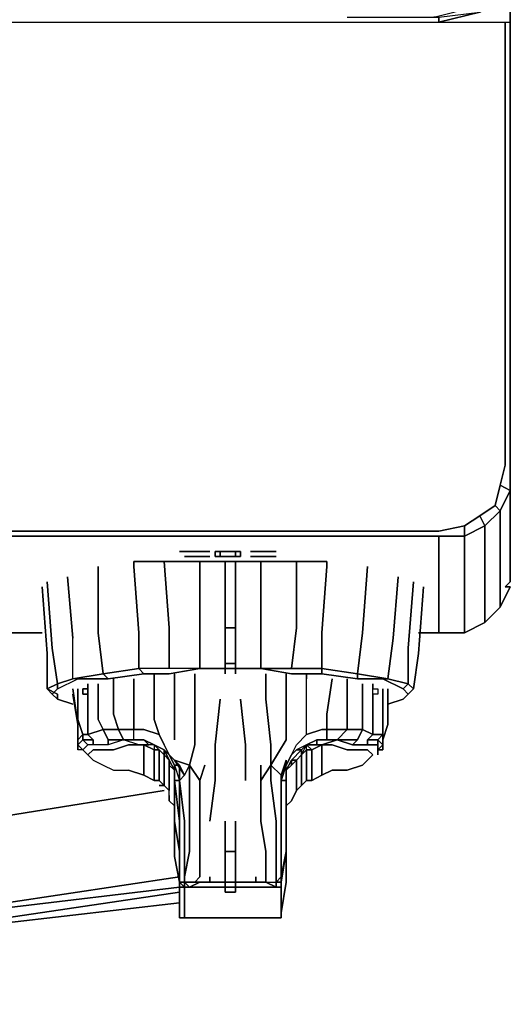
# Model space of a CAD drawing. Units: millimetres. Extents: x 0 to 761, y -751 to 0.
# Drawn here: x 676 to 761, y -748 to -576 of the extents above; entities that cross this region are included whole.
import ezdxf

# ---------------------------------------------------------------- set-up
doc = ezdxf.new("R2010")
doc.units = ezdxf.units.MM
doc.layers.get('0').update_dxf_attribs({"true_color": 0x5890e1})

msp = doc.modelspace()

# ---------------------------------------------------------------- linework, layer by layer
at = {"color": 98, "elevation": 0}
for points in [[(748.74, -576.78), (755.89, -575), (758.56, -573.23), (760.33, -570.56), (761.22, -563.46), (761.22, -562.57), (761.22, -559.02), (761.22, -550.15), (761.22, -413.27), (761.22, -268.41), (761.22, -131.54), (761.22, -122.67), (761.22, -117.34), (761.22, -111.96), (761.22, -71.12)], [(755.89, -575), (748.74, -576.78), (748.74, -575.89), (747.85, -575.89), (755.01, -574.11), (754.12, -573.23), (756.78, -571.45), (758.56, -568.79), (760.33, -561.69), (760.33, -558.13)], [(732.76, -575.89), (748.74, -575.89), (748.74, -576.78)]]:
    msp.add_lwpolyline(points, dxfattribs=at)
at = {"color": 156, "elevation": 0}
for points in [[(761.22, -628.32), (761.22, -563.46)], [(761.22, -563.46), (761.22, -628.32)], [(761.22, -636.36), (761.22, -628.32)], [(761.22, -628.32), (761.22, -636.36)]]:
    msp.add_lwpolyline(points, close=True, dxfattribs=at)
at = {"color": 98, "elevation": 0}
msp.add_lwpolyline([(755.89, -575), (748.74, -576.78), (748.74, -575.89)], close=True, dxfattribs=at)
at = {"color": 61, "elevation": 0}
for points in [[(0.89, -576.78), (0.89, -636.36), (0.89, -654.12), (1.78, -657.67), (0, -658.56), (0, -654.12), (0, -636.36), (0, -576.78), (0, -636.36), (0, -654.12), (0, -658.56), (1.78, -662.11), (4.44, -664.77), (7.99, -666.55), (12.48, -666.55), (234.52, -666.55), (527.59, -666.55), (748.74, -666.55), (753.23, -666.55), (756.78, -664.77), (759.45, -662.11), (761.22, -658.56), (761.22, -654.12)], [(0, -654.12), (0, -636.36), (0, -576.78), (0.89, -576.78), (231.86, -576.78), (532.91, -576.78), (760.33, -576.78), (761.22, -576.78), (761.22, -636.36), (761.22, -654.12), (761.22, -656.78)], [(0.89, -576.78), (231.86, -576.78), (532.91, -576.78), (760.33, -576.78), (761.22, -576.78), (761.22, -636.36), (761.22, -654.12), (761.22, -658.56), (759.45, -657.67), (760.33, -654.12), (760.33, -636.36), (760.33, -576.78), (761.22, -576.78), (761.22, -636.36), (761.22, -654.12), (761.22, -656.78), (761.22, -659.44), (761.22, -665.66)], [(1.78, -657.67), (0.89, -654.12), (0.89, -636.36), (0.89, -576.78), (231.86, -576.78), (532.91, -576.78), (760.33, -576.78), (760.33, -636.36), (760.33, -654.12), (759.45, -657.67), (760.33, -654.12), (760.33, -636.36), (760.33, -576.78), (761.22, -576.78), (761.22, -636.36), (761.22, -654.12), (761.22, -658.56), (761.22, -661.22), (761.22, -663.88), (761.22, -670.98), (761.22, -674.53), (760.33, -675.42), (761.22, -675.42)], [(761.22, -658.56), (761.22, -654.12), (761.22, -656.78), (761.22, -659.44), (761.22, -665.66), (761.22, -670.1), (761.22, -670.98), (761.22, -670.1), (761.22, -665.66), (761.22, -659.44)], [(759.45, -657.67), (758.56, -661.22), (759.45, -657.67), (761.22, -658.56), (759.45, -662.11)], [(761.22, -665.66), (761.22, -659.44)], [(756.78, -681.64), (759.45, -678.97), (759.45, -678.09), (759.45, -674.53), (759.45, -667.43), (759.45, -664.77), (759.45, -662.11), (758.56, -661.22), (755.89, -662.99), (758.56, -661.22)], [(753.23, -683.46), (756.78, -681.64), (756.78, -680.75), (756.78, -676.31), (756.78, -670.1), (756.78, -667.43), (756.78, -664.77), (755.89, -662.99), (753.23, -664.77), (755.89, -662.99)], [(753.23, -664.77), (748.74, -665.66), (530.25, -665.66), (234.52, -665.66), (12.48, -665.66), (7.99, -664.77), (12.48, -665.66), (234.52, -665.66), (530.25, -665.66), (748.74, -665.66), (753.23, -664.77), (753.23, -666.55), (748.74, -666.55)], [(748.74, -683.46), (748.74, -682.58), (748.74, -678.97), (748.74, -671.87), (748.74, -669.21), (748.74, -666.55), (527.59, -666.55), (234.52, -666.55), (12.48, -666.55)], [(748.74, -683.46), (753.23, -683.46), (753.23, -682.58), (753.23, -678.09), (753.23, -670.98), (753.23, -668.32), (753.23, -666.55)], [(761.22, -670.98), (761.22, -670.1)], [(745.19, -683.46), (748.74, -683.46), (753.23, -683.46), (756.78, -681.64), (759.45, -678.97)], [(759.45, -678.97), (756.78, -681.64), (753.23, -683.46), (748.74, -683.46)], [(673.28, -683.46), (679.5, -683.46)]]:
    msp.add_lwpolyline(points, dxfattribs=at)
at = {"color": 231, "elevation": 0}
for points in [[(761.22, -657.67), (761.22, -655.89), (761.22, -641.69), (761.22, -636.36), (761.22, -641.69), (761.22, -655.89)], [(761.22, -636.36), (761.22, -641.69), (761.22, -655.89), (761.22, -641.69)], [(700.8, -710.99), (673.28, -715.42)], [(673.28, -715.42), (700.8, -710.99)], [(703.47, -726.08), (673.28, -730.57)], [(673.28, -731.46), (703.47, -727.85)], [(673.28, -733.23), (703.47, -728.74)], [(703.47, -730.57), (673.28, -734.12)]]:
    msp.add_lwpolyline(points, close=True, dxfattribs=at)
for points in [[(761.22, -657.67), (761.22, -655.89)], [(703.47, -726.08), (673.28, -730.57), (649.31, -733.23)], [(673.28, -731.46), (619.96, -737.67), (567.59, -742.11), (515.16, -744.77), (462.78, -747.44), (410.35, -748.32), (355.31, -748.32), (410.35, -748.32), (462.78, -747.44), (515.16, -744.77), (567.59, -742.11), (619.96, -737.67), (673.28, -731.46), (703.47, -727.85)], [(462.78, -748.32), (515.16, -746.55), (567.59, -743.88), (619.96, -738.56), (673.28, -733.23), (703.47, -728.74)], [(703.47, -730.57), (673.28, -734.12)]]:
    msp.add_lwpolyline(points, dxfattribs=at)
at = {"color": 61, "elevation": 0}
for points in [[(761.22, -656.78), (761.22, -659.44)], [(759.45, -657.67), (761.22, -658.56), (759.45, -662.11), (758.56, -661.22)], [(761.22, -661.22), (761.22, -658.56)], [(755.89, -662.99), (758.56, -661.22), (759.45, -662.11), (756.78, -664.77)], [(759.45, -662.11), (756.78, -664.77)], [(759.45, -664.77), (759.45, -662.11)], [(761.22, -661.22), (761.22, -663.88)], [(753.23, -664.77), (755.89, -662.99), (756.78, -664.77), (753.23, -666.55)], [(7.99, -664.77), (12.48, -665.66), (234.52, -665.66), (530.25, -665.66), (748.74, -665.66), (753.23, -664.77), (753.23, -666.55), (748.74, -666.55), (527.59, -666.55), (234.52, -666.55), (12.48, -666.55), (7.99, -666.55)], [(756.78, -664.77), (753.23, -666.55)], [(756.78, -667.43), (756.78, -664.77)], [(759.45, -664.77), (759.45, -667.43)], [(761.22, -663.88), (761.22, -670.98)], [(748.74, -669.21), (748.74, -666.55)], [(753.23, -668.32), (753.23, -666.55)], [(761.22, -665.66), (761.22, -670.1)], [(753.23, -668.32), (753.23, -670.98)], [(756.78, -667.43), (756.78, -670.1)], [(759.45, -667.43), (759.45, -674.53)], [(748.74, -669.21), (748.74, -671.87)], [(756.78, -670.1), (756.78, -676.31)], [(748.74, -671.87), (748.74, -678.97)], [(753.23, -670.98), (753.23, -678.09)], [(761.22, -670.98), (761.22, -674.53)], [(759.45, -674.53), (759.45, -678.09)], [(761.22, -675.42), (759.45, -678.97)], [(761.22, -675.42), (759.45, -678.97)], [(761.22, -674.53), (760.33, -675.42)], [(760.33, -675.42), (761.22, -675.42)], [(756.78, -676.31), (756.78, -680.75)], [(748.74, -682.58), (748.74, -678.97)], [(753.23, -678.09), (753.23, -682.58)], [(759.45, -678.97), (759.45, -678.09)], [(756.78, -681.64), (756.78, -680.75)], [(748.74, -683.46), (748.74, -682.58)], [(753.23, -683.46), (753.23, -682.58)], [(679.5, -683.46), (673.28, -683.46)], [(745.19, -683.46), (748.74, -683.46)]]:
    msp.add_lwpolyline(points, close=True, dxfattribs=at)
at = {"color": 215, "elevation": 0}
for points in [[(703.47, -669.21), (704.35, -669.21)], [(705.24, -669.21), (704.35, -669.21)], [(704.35, -669.21), (705.24, -669.21)], [(705.24, -670.1), (704.35, -670.1)], [(704.35, -670.1), (705.24, -670.1)], [(705.24, -670.1), (704.35, -670.1)], [(705.24, -669.21), (706.13, -669.21), (707.02, -669.21)], [(705.24, -669.21), (706.13, -669.21), (707.02, -669.21)], [(706.13, -670.1), (705.24, -670.1)], [(705.24, -670.1), (706.13, -670.1)], [(707.02, -669.21), (706.13, -669.21)], [(707.9, -669.21), (707.02, -669.21)], [(707.02, -669.21), (707.9, -669.21)], [(707.9, -670.1), (707.02, -670.1)], [(711.46, -669.21), (710.57, -669.21), (710.57, -670.1), (709.68, -670.1), (709.68, -669.21), (710.57, -669.21)], [(710.57, -670.1), (711.46, -670.1)], [(716.78, -670.1), (715.89, -670.1)], [(719.44, -669.21), (717.67, -669.21), (716.78, -669.21)], [(716.78, -669.21), (717.67, -669.21), (719.44, -669.21)], [(720.33, -670.1), (719.44, -670.1), (720.33, -670.1), (719.44, -670.1), (718.56, -670.1), (717.67, -670.1), (716.78, -670.1)], [(713.23, -721.64), (713.23, -726.08), (713.23, -726.96), (711.46, -726.96), (711.46, -726.08)], [(711.46, -721.64), (713.23, -721.64), (713.23, -726.08), (713.23, -726.96), (711.46, -726.96), (711.46, -727.85)], [(711.46, -726.08), (711.46, -726.96), (711.46, -727.85)]]:
    msp.add_lwpolyline(points, dxfattribs=at)
for points in [[(704.35, -669.21), (703.47, -669.21)], [(705.24, -669.21), (704.35, -669.21)], [(704.35, -669.21), (705.24, -669.21)], [(704.35, -670.1), (705.24, -670.1)], [(705.24, -670.1), (704.35, -670.1)], [(706.13, -669.21), (705.24, -669.21)], [(705.24, -669.21), (706.13, -669.21)], [(706.13, -670.1), (705.24, -670.1)], [(705.24, -670.1), (706.13, -670.1)], [(707.02, -669.21), (706.13, -669.21)], [(707.02, -670.1), (707.9, -670.1), (706.13, -670.1)], [(706.13, -670.1), (707.9, -670.1), (708.79, -670.1), (707.9, -670.1), (707.02, -670.1)], [(706.13, -670.1), (707.9, -670.1), (706.13, -670.1), (707.02, -670.1)], [(707.9, -669.21), (707.02, -669.21)], [(707.02, -669.21), (707.9, -669.21)], [(707.9, -669.21), (708.79, -669.21)], [(707.9, -669.21), (708.79, -669.21)], [(707.9, -670.1), (708.79, -670.1)], [(709.68, -670.1), (710.57, -670.1), (710.57, -669.21), (709.68, -669.21)], [(711.46, -669.21), (710.57, -669.21)], [(711.46, -670.1), (710.57, -670.1)], [(712.34, -669.21), (711.46, -669.21), (713.23, -669.21)], [(713.23, -670.1), (714.12, -670.1), (714.12, -669.21), (713.23, -669.21), (712.34, -669.21), (711.46, -669.21), (713.23, -669.21)], [(712.34, -670.1), (713.23, -670.1), (711.46, -670.1)], [(711.46, -670.1), (713.23, -670.1), (712.34, -670.1)], [(713.23, -670.1), (713.23, -669.21), (714.12, -669.21), (714.12, -670.1)], [(715.89, -669.21), (716.78, -669.21)], [(719.44, -669.21), (717.67, -669.21), (716.78, -669.21), (715.89, -669.21), (716.78, -669.21), (717.67, -669.21), (719.44, -669.21), (720.33, -669.21)], [(716.78, -670.1), (715.89, -670.1), (716.78, -670.1), (717.67, -670.1), (718.56, -670.1)], [(717.67, -670.1), (718.56, -670.1), (716.78, -670.1)], [(716.78, -670.1), (718.56, -670.1), (717.67, -670.1)], [(719.44, -670.1), (718.56, -670.1)], [(719.44, -670.1), (718.56, -670.1)], [(719.44, -669.21), (720.33, -669.21)], [(719.44, -670.1), (720.33, -670.1)], [(687.49, -694.12), (687.49, -693.23), (686.6, -693.23), (686.6, -694.12)], [(686.6, -694.12), (686.6, -693.23), (687.49, -693.23), (687.49, -694.12)], [(737.2, -694.12), (737.2, -693.23), (738.09, -693.23), (738.09, -694.12)], [(737.2, -694.12), (737.2, -693.23), (738.09, -693.23), (738.09, -694.12)], [(711.46, -726.08), (711.46, -721.64)], [(713.23, -726.96), (711.46, -726.96)], [(711.46, -726.96), (713.23, -726.96)], [(713.23, -726.96), (711.46, -726.96)], [(713.23, -727.85), (711.46, -727.85)]]:
    msp.add_lwpolyline(points, close=True, dxfattribs=at)
at = {"color": 31, "elevation": 0}
for points in [[(685.71, -691.45), (691.04, -691.45), (690.15, -690.57), (689.26, -683.46), (689.26, -671.87)], [(700.8, -670.98), (707.02, -670.98), (707.02, -682.58), (707.02, -689.68), (701.69, -689.68), (701.69, -682.58), (700.8, -670.98), (695.48, -670.98), (695.48, -671.87), (696.36, -683.46), (696.36, -689.68), (697.25, -690.57), (691.04, -691.45)], [(729.21, -670.98), (723.88, -670.98), (717.67, -670.98), (713.23, -670.98), (711.46, -670.98), (707.02, -670.98), (700.8, -670.98), (695.48, -670.98)], [(695.48, -670.98), (700.8, -670.98), (707.02, -670.98), (711.46, -670.98), (713.23, -670.98), (717.67, -670.98), (723.88, -670.98), (729.21, -670.98)], [(717.67, -689.68), (713.23, -689.68), (713.23, -682.58), (713.23, -670.98), (713.23, -682.58), (711.46, -682.58), (711.46, -670.98), (711.46, -682.58), (711.46, -689.68), (707.02, -689.68)], [(711.46, -690.57), (711.46, -689.68), (707.02, -689.68), (711.46, -689.68), (711.46, -682.58), (711.46, -670.98)], [(711.46, -688.79), (711.46, -689.68), (711.46, -688.79), (711.46, -682.58), (713.23, -682.58), (713.23, -689.68), (717.67, -689.68), (717.67, -682.58), (717.67, -670.98), (713.23, -670.98), (711.46, -670.98), (707.02, -670.98)], [(711.46, -682.58), (713.23, -682.58), (713.23, -670.98)], [(738.98, -691.45), (739.86, -691.45), (734.54, -690.57), (734.54, -691.45), (738.98, -691.45), (734.54, -691.45), (734.54, -690.57), (728.32, -689.68), (728.32, -683.46), (729.21, -671.87), (729.21, -670.98), (723.88, -670.98), (723.88, -682.58), (723, -689.68), (717.67, -689.68), (723, -690.57), (728.32, -690.57), (723, -690.57), (717.67, -689.68), (723, -689.68), (728.32, -689.68), (728.32, -690.57)], [(723.88, -670.98), (717.67, -670.98)], [(736.31, -671.87), (735.42, -683.46), (734.54, -690.57), (739.86, -691.45), (738.98, -691.45), (742.53, -693.23), (738.98, -691.45), (739.86, -691.45), (743.41, -692.34), (742.53, -693.23)], [(682.16, -694.12), (682.16, -695.01), (681.27, -694.12), (682.16, -693.23), (685.71, -691.45), (684.82, -691.45), (684.82, -684.35), (683.93, -673.65)], [(743.41, -694.12), (742.53, -693.23), (743.41, -692.34), (739.86, -691.45), (740.75, -684.35), (741.64, -673.65)], [(679.5, -675.42), (680.38, -687.02), (680.38, -693.23), (682.16, -692.34), (681.27, -686.13), (680.38, -674.53)], [(743.41, -694.12), (744.3, -693.23), (743.41, -692.34), (743.41, -686.13), (744.3, -674.53)], [(744.3, -693.23), (745.19, -687.02), (746.08, -675.42)], [(713.23, -689.68), (711.46, -689.68), (711.46, -688.79), (713.23, -688.79), (713.23, -682.58)], [(711.46, -689.68), (707.02, -689.68), (701.69, -689.68), (696.36, -689.68), (690.15, -690.57), (684.82, -691.45), (682.16, -692.34), (682.16, -693.23), (685.71, -691.45), (684.82, -691.45), (684.82, -684.35)], [(690.15, -690.57), (684.82, -691.45), (684.82, -684.35)], [(711.46, -688.79), (713.23, -688.79)], [(713.23, -690.57), (713.23, -689.68), (713.23, -688.79)], [(682.16, -695.01), (681.27, -694.12), (682.16, -693.23), (685.71, -691.45), (691.04, -691.45), (697.25, -690.57), (701.69, -690.57), (707.02, -689.68), (711.46, -689.68)], [(696.36, -689.68), (690.15, -690.57)], [(701.69, -689.68), (696.36, -689.68)], [(707.02, -689.68), (701.69, -689.68), (696.36, -689.68), (697.25, -690.57), (701.69, -690.57), (707.02, -689.68), (701.69, -690.57), (697.25, -690.57)], [(702.58, -713.65), (701.69, -712.76), (701.69, -710.99), (701.69, -710.1), (701.69, -708.32), (701.69, -706.55), (701.69, -705.66), (700.8, -703.88), (701.69, -704.77), (700.8, -703), (699.91, -701.22), (699.03, -698.56), (699.03, -691.45), (699.03, -690.57)], [(702.58, -707.43), (702.58, -706.55), (701.69, -704.77), (703.47, -706.55), (702.58, -706.55), (703.47, -709.21), (703.47, -706.55), (704.35, -708.32), (702.58, -705.66), (705.24, -706.55), (706.13, -703), (706.13, -695.01), (706.13, -690.57)], [(702.58, -702.11), (702.58, -694.12), (702.58, -690.57)], [(707.02, -689.68), (711.46, -689.68)], [(713.23, -689.68), (717.67, -689.68), (723, -690.57), (728.32, -690.57), (734.54, -691.45), (738.98, -691.45), (742.53, -693.23), (743.41, -694.12), (744.3, -693.23)], [(723, -689.68), (717.67, -689.68)], [(717.67, -706.55), (717.67, -709.21), (719.44, -706.55), (719.44, -703), (718.56, -695.01), (718.56, -690.57)], [(722.11, -707.43), (722.11, -709.21), (721.22, -709.21), (721.22, -716.31), (721.22, -708.32), (721.22, -709.21), (722.11, -706.55), (722.11, -705.66), (721.22, -708.32), (719.44, -706.55), (722.11, -702.11), (722.11, -694.12), (722.11, -690.57)], [(728.32, -689.68), (723, -689.68)], [(723, -689.68), (728.32, -689.68), (728.32, -690.57), (734.54, -691.45), (728.32, -690.57), (728.32, -689.68), (734.54, -690.57), (734.54, -691.45)], [(735.42, -700.33), (734.54, -702.11), (733.65, -703), (730.99, -702.11), (729.21, -702.11), (727.43, -702.11), (727.43, -703), (725.66, -703), (726.55, -703.88), (728.32, -703), (728.32, -703.88), (728.32, -705.66), (728.32, -706.55), (728.32, -708.32), (730.1, -707.43), (732.76, -707.43), (735.42, -706.55), (736.31, -705.66), (737.2, -704.77), (736.31, -703.88), (735.42, -703.88), (732.76, -703.88), (730.1, -703), (728.32, -703), (730.99, -702.11), (729.21, -702.11), (729.21, -700.33), (728.32, -700.33), (725.66, -701.22), (725.66, -698.56), (725.66, -691.45), (725.66, -690.57)], [(734.54, -690.57), (728.32, -689.68)], [(739.86, -691.45), (734.54, -690.57)], [(681.27, -694.12), (680.38, -693.23), (682.16, -692.34), (684.82, -691.45)], [(684.82, -691.45), (682.16, -692.34)], [(682.16, -693.23), (682.16, -692.34)], [(689.26, -692.34), (689.26, -698.56), (690.15, -700.33), (691.04, -702.11), (691.04, -703), (688.37, -703), (688.37, -702.11), (687.49, -701.22), (690.15, -700.33), (692.81, -700.33), (691.92, -697.67), (691.92, -691.45)], [(687.49, -693.23), (687.49, -692.34)], [(693.7, -702.11), (692.81, -700.33), (695.48, -700.33), (695.48, -697.67), (695.48, -691.45)], [(699.91, -703.88), (700.8, -704.77), (700.8, -703.88), (699.03, -703), (700.8, -704.77), (699.91, -703.88), (699.91, -704.77), (699.91, -706.55), (699.91, -708.32), (699.91, -709.21), (699.03, -709.21), (699.03, -707.43), (699.03, -705.66), (699.03, -704.77), (699.03, -703.88), (697.25, -703), (698.14, -703), (697.25, -702.11), (699.03, -703), (698.14, -703), (696.36, -703), (693.7, -702.11), (695.48, -702.11), (695.48, -700.33), (697.25, -700.33), (699.91, -701.22), (699.03, -698.56), (699.03, -691.45)], [(699.03, -691.45), (699.03, -698.56), (699.91, -701.22)], [(722.11, -711.87), (722.11, -710.1), (722.11, -709.21), (722.11, -707.43), (722.11, -706.55), (723, -704.77), (722.11, -706.55), (721.22, -709.21), (721.22, -708.32), (722.11, -705.66), (722.11, -706.55), (723, -704.77), (723.88, -703), (725.66, -701.22), (725.66, -698.56), (725.66, -691.45)], [(727.43, -702.11), (727.43, -703), (725.66, -703), (723.88, -703.88), (723, -704.77), (723.88, -703.88), (723, -704.77), (723.88, -703), (725.66, -701.22), (725.66, -698.56), (725.66, -691.45)], [(735.42, -700.33), (737.2, -701.22), (736.31, -702.11), (736.31, -703), (733.65, -703), (734.54, -702.11), (730.99, -702.11), (732.76, -700.33), (729.21, -700.33), (729.21, -697.67), (730.1, -691.45)], [(734.54, -702.11), (735.42, -700.33), (732.76, -700.33), (732.76, -697.67), (732.76, -691.45)], [(738.09, -704.77), (738.09, -703.88), (738.09, -703), (738.09, -702.11), (736.31, -702.11), (737.2, -701.22), (735.42, -700.33), (735.42, -698.56), (735.42, -692.34)], [(737.2, -693.23), (737.2, -692.34)], [(743.41, -692.34), (739.86, -691.45)], [(744.3, -693.23), (743.41, -692.34)], [(682.16, -694.12), (680.38, -693.23), (681.27, -694.12), (682.16, -695.01)], [(684.82, -693.23), (685.71, -699.44), (684.82, -694.12)], [(687.49, -694.12), (687.49, -698.56), (687.49, -701.22), (686.6, -701.22), (686.6, -702.11), (685.71, -703), (686.6, -703.88), (685.71, -703.88), (685.71, -703), (685.71, -702.11), (686.6, -701.22), (685.71, -698.56), (685.71, -693.23)], [(738.98, -703.88), (738.09, -703.88), (738.98, -703), (738.98, -703.88), (738.98, -702.11), (738.98, -703), (738.09, -702.11), (738.98, -701.22), (737.2, -701.22), (737.2, -698.56), (737.2, -694.12)], [(738.98, -693.23), (738.98, -698.56), (738.98, -701.22), (738.98, -702.11), (739.86, -699.44)], [(738.98, -702.11), (739.86, -699.44), (739.86, -693.23)], [(742.53, -695.01), (743.41, -694.12)], [(742.53, -695.01), (743.41, -694.12)], [(682.16, -695.01), (684.82, -695.89)], [(708.79, -716.31), (709.68, -709.21), (709.68, -706.55), (709.68, -703), (710.57, -695.01)], [(715.01, -709.21), (715.01, -706.55), (715.01, -703), (714.12, -695.01)], [(739.86, -695.89), (742.53, -695.01)], [(687.49, -698.56), (687.49, -701.22), (686.6, -701.22), (685.71, -698.56)], [(685.71, -698.56), (686.6, -701.22), (685.71, -702.11)], [(690.15, -700.33), (687.49, -701.22), (687.49, -698.56)], [(739.86, -699.44), (738.98, -702.11), (738.98, -701.22)], [(691.04, -703), (688.37, -703), (688.37, -702.11), (687.49, -701.22), (690.15, -700.33)], [(690.15, -700.33), (692.81, -700.33), (693.7, -702.11), (691.04, -702.11), (693.7, -702.11)], [(692.81, -700.33), (690.15, -700.33)], [(693.7, -702.11), (695.48, -702.11), (695.48, -700.33), (692.81, -700.33), (693.7, -702.11), (695.48, -702.11), (697.25, -702.11), (698.14, -703)], [(695.48, -700.33), (692.81, -700.33)], [(700.8, -703.88), (701.69, -704.77), (700.8, -703), (699.91, -701.22), (697.25, -700.33), (695.48, -700.33)], [(699.03, -703), (697.25, -702.11), (695.48, -702.11), (695.48, -700.33), (697.25, -700.33), (699.91, -701.22), (700.8, -703), (701.69, -704.77), (703.47, -706.55), (702.58, -706.55), (703.47, -709.21), (704.35, -708.32), (702.58, -705.66), (705.24, -706.55), (705.24, -709.21), (705.24, -716.31), (705.24, -721.64), (704.35, -726.08)], [(729.21, -700.33), (728.32, -700.33), (725.66, -701.22)], [(732.76, -700.33), (729.21, -700.33)], [(735.42, -700.33), (732.76, -700.33)], [(737.2, -701.22), (735.42, -700.33)], [(738.98, -701.22), (737.2, -701.22)], [(738.09, -703), (738.09, -702.11), (738.98, -703), (738.98, -703.88), (738.09, -703.88), (738.98, -703), (738.98, -702.11), (738.98, -701.22)], [(685.71, -703.88), (685.71, -703), (685.71, -702.11)], [(687.49, -703), (686.6, -703.88), (685.71, -703), (686.6, -702.11), (687.49, -703), (686.6, -703.88), (687.49, -704.77), (688.37, -705.66), (690.15, -706.55), (691.92, -707.43), (694.59, -707.43)], [(699.03, -703), (698.14, -703), (697.25, -703), (694.59, -703), (696.36, -703), (693.7, -702.11), (691.04, -703), (688.37, -703), (687.49, -703), (686.6, -703.88), (685.71, -703.88), (685.71, -703), (686.6, -703.88), (685.71, -703.88), (685.71, -702.11)], [(688.37, -703), (687.49, -703), (686.6, -702.11), (688.37, -702.11)], [(696.36, -703), (694.59, -703), (691.92, -703.88), (690.15, -703.88), (688.37, -703.88), (687.49, -704.77), (688.37, -703.88), (690.15, -703.88), (691.92, -703.88), (694.59, -703), (691.92, -703.88), (690.15, -703.88), (688.37, -703.88), (687.49, -704.77), (688.37, -705.66), (690.15, -706.55), (691.92, -707.43), (694.59, -707.43), (697.25, -708.32)], [(693.7, -702.11), (691.04, -703), (691.04, -702.11)], [(699.03, -703), (698.14, -703), (697.25, -702.11), (695.48, -702.11), (693.7, -702.11)], [(699.03, -709.21), (697.25, -708.32), (697.25, -706.55), (697.25, -705.66), (697.25, -703.88), (697.25, -703), (694.59, -703), (696.36, -703), (693.7, -702.11)], [(694.59, -703), (697.25, -703)], [(697.25, -702.11), (699.03, -703)], [(699.03, -703), (699.03, -703.88), (697.25, -703), (698.14, -703)], [(697.25, -703), (699.03, -703.88)], [(699.03, -703), (699.91, -703.88), (699.03, -703.88)], [(699.03, -703), (700.8, -703.88)], [(702.58, -706.55), (701.69, -704.77), (702.58, -706.55), (702.58, -707.43), (701.69, -705.66), (700.8, -703.88), (699.03, -703)], [(703.47, -706.55), (701.69, -704.77), (700.8, -703.88), (699.03, -703)], [(715.01, -706.55), (715.01, -703)], [(715.01, -703), (715.01, -706.55)], [(725.66, -709.21), (725.66, -708.32), (725.66, -706.55), (725.66, -704.77), (725.66, -703.88), (724.77, -704.77), (725.66, -703), (723.88, -703.88), (724.77, -703.88), (723, -705.66), (723.88, -705.66), (723, -706.55), (723, -705.66), (722.11, -707.43), (723, -706.55), (723.88, -705.66)], [(724.77, -704.77), (725.66, -703.88), (725.66, -703), (724.77, -703.88), (723.88, -703.88)], [(728.32, -708.32), (726.55, -709.21), (726.55, -707.43), (726.55, -705.66), (726.55, -704.77), (726.55, -703.88), (725.66, -703.88), (725.66, -703), (724.77, -703.88), (724.77, -704.77), (724.77, -705.66), (724.77, -707.43), (724.77, -709.21), (724.77, -710.1), (723.88, -710.99), (723.88, -710.1), (723.88, -708.32), (723.88, -706.55), (723.88, -705.66), (724.77, -704.77)], [(724.77, -704.77), (724.77, -703.88), (725.66, -703), (726.55, -703.88)], [(726.55, -703.88), (725.66, -703.88), (725.66, -703), (727.43, -703), (728.32, -703)], [(728.32, -703), (726.55, -703.88)], [(726.55, -703.88), (728.32, -703)], [(726.55, -709.21), (728.32, -708.32), (730.1, -707.43), (732.76, -707.43), (735.42, -706.55), (736.31, -705.66), (737.2, -704.77), (736.31, -703.88), (735.42, -703.88), (732.76, -703.88), (730.1, -703), (732.76, -703.88), (735.42, -703.88), (736.31, -703.88), (737.2, -704.77), (736.31, -705.66), (735.42, -706.55), (732.76, -707.43), (730.1, -707.43), (728.32, -708.32)], [(728.32, -703), (727.43, -703), (727.43, -702.11), (729.21, -702.11)], [(728.32, -703), (730.99, -702.11), (733.65, -703), (736.31, -703), (738.09, -703), (738.09, -703.88), (738.09, -703), (736.31, -703), (736.31, -702.11), (738.09, -702.11), (738.09, -703), (736.31, -703), (736.31, -702.11)], [(730.99, -702.11), (728.32, -703)], [(736.31, -703), (733.65, -703)], [(687.49, -704.77), (688.37, -705.66), (690.15, -706.55), (691.92, -707.43), (694.59, -707.43)], [(699.03, -703.88), (699.91, -703.88)], [(700.8, -704.77), (701.69, -705.66), (701.69, -706.55)], [(701.69, -710.99), (700.8, -710.1), (700.8, -709.21), (700.8, -707.43), (700.8, -705.66), (700.8, -704.77), (701.69, -705.66)], [(722.11, -709.21), (722.11, -707.43), (723, -706.55), (723, -705.66), (723.88, -705.66), (724.77, -704.77)], [(724.77, -704.77), (725.66, -703.88)], [(725.66, -703.88), (726.55, -703.88)], [(701.69, -705.66), (702.58, -707.43), (701.69, -706.55), (702.58, -707.43)], [(707.02, -709.21), (705.24, -706.55), (702.58, -705.66), (703.47, -706.55), (702.58, -705.66)], [(704.35, -708.32), (705.24, -706.55), (704.35, -708.32), (703.47, -709.21), (704.35, -716.31), (704.35, -721.64), (704.35, -726.08), (704.35, -726.96), (703.47, -726.96), (704.35, -727.85), (703.47, -727.85), (703.47, -726.96)], [(704.35, -726.08), (705.24, -721.64), (705.24, -716.31), (705.24, -709.21), (705.24, -706.55), (707.02, -709.21)], [(720.33, -733.23), (721.22, -733.23), (720.33, -733.23), (718.56, -733.23), (715.89, -733.23), (713.23, -733.23), (711.46, -733.23), (708.79, -733.23), (707.02, -733.23), (705.24, -733.23), (704.35, -733.23), (704.35, -731.46), (704.35, -729.68), (704.35, -728.74), (704.35, -727.85), (704.35, -726.96), (704.35, -726.08), (705.24, -721.64), (705.24, -716.31), (705.24, -709.21), (705.24, -706.55), (707.02, -709.21), (707.9, -706.55)], [(717.67, -709.21), (719.44, -706.55)], [(719.44, -706.55), (719.44, -709.21), (720.33, -716.31), (720.33, -721.64), (720.33, -726.08), (720.33, -721.64), (720.33, -716.31), (719.44, -709.21), (719.44, -706.55), (717.67, -709.21)], [(722.11, -711.87), (722.11, -710.1), (722.11, -709.21), (722.11, -707.43), (722.11, -706.55), (722.11, -705.66), (721.22, -708.32), (719.44, -706.55)], [(719.44, -706.55), (721.22, -708.32)], [(721.22, -726.96), (721.22, -726.08), (722.11, -721.64), (722.11, -716.31), (722.11, -709.21), (721.22, -709.21), (722.11, -706.55), (721.22, -708.32), (721.22, -709.21), (721.22, -716.31), (721.22, -708.32), (721.22, -716.31), (721.22, -721.64), (721.22, -726.08), (720.33, -726.96), (721.22, -726.96), (721.22, -727.85), (720.33, -727.85), (720.33, -726.96), (720.33, -726.08), (720.33, -721.64), (720.33, -716.31), (719.44, -709.21), (719.44, -706.55)], [(697.25, -708.32), (699.03, -709.21), (699.91, -709.21), (700.8, -710.1)], [(699.03, -709.21), (697.25, -708.32)], [(702.58, -707.43), (702.58, -709.21)], [(702.58, -714.54), (702.58, -713.65), (702.58, -711.87), (702.58, -710.1), (702.58, -709.21), (702.58, -708.32), (702.58, -707.43)], [(723.88, -710.99), (723, -712.76), (722.11, -713.65), (722.11, -711.87), (722.11, -710.1), (722.11, -709.21), (722.11, -707.43), (722.11, -709.21), (722.11, -710.1), (722.11, -711.87)], [(728.32, -708.32), (726.55, -709.21)], [(699.91, -709.21), (699.03, -709.21)], [(700.8, -710.1), (699.91, -709.21)], [(703.47, -726.96), (703.47, -721.64), (703.47, -716.31), (702.58, -709.21), (702.58, -716.31), (703.47, -721.64), (703.47, -726.08), (703.47, -721.64), (703.47, -716.31), (703.47, -709.21)], [(702.58, -709.21), (702.58, -716.31), (703.47, -721.64)], [(702.58, -709.21), (702.58, -710.1), (702.58, -711.87), (702.58, -712.76), (702.58, -714.54), (702.58, -722.53), (703.47, -726.96), (703.47, -726.08)], [(703.47, -721.64), (702.58, -716.31), (702.58, -709.21), (703.47, -716.31), (703.47, -709.21), (702.58, -709.21)], [(707.02, -709.21), (707.02, -716.31), (707.02, -721.64), (707.02, -726.08), (706.13, -726.96), (704.35, -726.96)], [(707.02, -709.21), (707.02, -716.31), (707.02, -721.64), (707.02, -726.08), (706.13, -726.96), (708.79, -726.96), (707.02, -726.96), (705.24, -727.85), (707.02, -727.85), (708.79, -727.85), (711.46, -727.85), (711.46, -728.74), (711.46, -727.85), (711.46, -726.96)], [(708.79, -726.96), (706.13, -726.96), (707.02, -726.08), (707.02, -721.64), (707.02, -716.31), (707.02, -709.21)], [(717.67, -709.21), (717.67, -716.31), (718.56, -721.64), (718.56, -726.08), (718.56, -726.96), (716.78, -726.96)], [(717.67, -709.21), (717.67, -716.31), (718.56, -721.64), (718.56, -726.08), (718.56, -726.96), (720.33, -727.85)], [(718.56, -726.96), (718.56, -726.08), (718.56, -721.64), (717.67, -716.31), (717.67, -709.21)], [(721.22, -726.96), (721.22, -726.08), (721.22, -721.64), (721.22, -716.31), (721.22, -709.21), (722.11, -709.21)], [(721.22, -726.96), (722.11, -721.64), (722.11, -716.31), (722.11, -709.21), (722.11, -710.1), (722.11, -711.87)], [(721.22, -731.46), (721.22, -733.23), (721.22, -732.34), (722.11, -726.96), (722.11, -722.53), (722.11, -714.54), (722.11, -713.65), (723, -712.76), (723.88, -710.99), (724.77, -710.1), (725.66, -709.21), (724.77, -710.1)], [(722.11, -711.87), (722.11, -710.1), (722.11, -709.21), (722.11, -716.31), (722.11, -721.64), (721.22, -726.96), (721.22, -728.74), (721.22, -730.57), (721.22, -732.34), (722.11, -726.96), (722.11, -722.53), (722.11, -714.54)], [(722.11, -709.21), (722.11, -716.31)], [(724.77, -710.1), (723.88, -710.99)], [(726.55, -709.21), (725.66, -709.21)], [(701.69, -712.76), (701.69, -710.99)], [(701.69, -711.87), (701.69, -712.76), (702.58, -713.65), (702.58, -711.87)], [(702.58, -711.87), (702.58, -713.65)], [(723.88, -710.99), (723, -712.76), (722.11, -713.65)], [(722.11, -711.87), (722.11, -713.65), (722.11, -714.54)], [(701.69, -712.76), (702.58, -713.65)], [(702.58, -714.54), (702.58, -722.53)], [(702.58, -722.53), (702.58, -714.54)], [(722.11, -714.54), (722.11, -722.53), (722.11, -726.96), (721.22, -732.34)], [(711.46, -720.75), (711.46, -716.31)], [(713.23, -716.31), (713.23, -720.75)], [(722.11, -716.31), (722.11, -721.64), (721.22, -726.08)], [(703.47, -721.64), (703.47, -726.96)], [(703.47, -731.46), (703.47, -729.68), (703.47, -727.85), (703.47, -726.96), (703.47, -728.74), (703.47, -730.57), (703.47, -732.34), (703.47, -726.96), (703.47, -721.64)], [(713.23, -720.75), (713.23, -721.64), (711.46, -721.64), (711.46, -726.08)], [(713.23, -721.64), (711.46, -721.64)], [(711.46, -721.64), (713.23, -721.64)], [(711.46, -721.64), (711.46, -726.08)], [(711.46, -726.08), (711.46, -721.64)], [(713.23, -721.64), (712.34, -721.64), (711.46, -721.64)], [(711.46, -721.64), (711.46, -726.08)], [(713.23, -726.96), (713.23, -726.08), (713.23, -721.64), (713.23, -720.75)], [(713.23, -720.75), (713.23, -721.64)], [(713.23, -720.75), (713.23, -721.64)], [(713.23, -720.75), (713.23, -721.64)], [(713.23, -720.75), (713.23, -721.64)], [(713.23, -720.75), (713.23, -721.64)], [(713.23, -720.75), (713.23, -721.64)], [(713.23, -721.64), (713.23, -726.08), (713.23, -726.96), (716.78, -726.96), (716.78, -726.08)], [(703.47, -726.96), (704.35, -726.96)], [(704.35, -727.85), (703.47, -726.96)], [(704.35, -726.96), (703.47, -726.96)], [(703.47, -727.85), (703.47, -726.96)], [(704.35, -727.85), (703.47, -727.85), (703.47, -726.96)], [(703.47, -726.96), (704.35, -727.85)], [(703.47, -726.96), (703.47, -732.34), (703.47, -733.23), (704.35, -733.23)], [(703.47, -732.34), (703.47, -726.96)], [(704.35, -733.23), (703.47, -733.23), (703.47, -731.46), (703.47, -729.68), (703.47, -728.74), (703.47, -727.85), (703.47, -726.96)], [(704.35, -727.85), (704.35, -726.96)], [(704.35, -726.96), (705.24, -727.85)], [(704.35, -726.96), (704.35, -727.85)], [(705.24, -727.85), (704.35, -726.96), (706.13, -726.96), (707.02, -726.96), (708.79, -726.96)], [(705.24, -727.85), (707.02, -726.96), (708.79, -726.96)], [(707.02, -726.96), (706.13, -726.96), (708.79, -726.96)], [(711.46, -726.96), (711.46, -727.85), (708.79, -727.85), (707.02, -727.85), (708.79, -727.85), (711.46, -727.85), (711.46, -728.74), (713.23, -728.74), (713.23, -727.85), (715.89, -727.85), (718.56, -727.85), (715.89, -727.85), (713.23, -727.85), (713.23, -726.96)], [(708.79, -726.08), (708.79, -726.96), (711.46, -726.96), (711.46, -726.08)], [(711.46, -726.96), (708.79, -726.96)], [(711.46, -726.96), (708.79, -726.96)], [(711.46, -726.08), (711.46, -726.96)], [(711.46, -726.08), (711.46, -726.96)], [(711.46, -726.96), (711.46, -726.08)], [(711.46, -726.08), (711.46, -726.96)], [(711.46, -726.96), (711.46, -726.08)], [(711.46, -726.96), (711.46, -726.08)], [(711.46, -726.96), (711.46, -727.85)], [(711.46, -727.85), (711.46, -726.96)], [(711.46, -727.85), (711.46, -726.96)], [(713.23, -726.08), (713.23, -726.96), (713.23, -727.85)], [(713.23, -727.85), (713.23, -726.96)], [(713.23, -726.96), (713.23, -727.85)], [(716.78, -726.96), (718.56, -726.96), (720.33, -726.96)], [(721.22, -727.85), (721.22, -726.96), (721.22, -726.08), (720.33, -726.96)], [(720.33, -727.85), (720.33, -726.96)], [(720.33, -726.96), (720.33, -727.85)], [(720.33, -727.85), (720.33, -726.96), (721.22, -726.96)], [(721.22, -726.96), (721.22, -727.85)], [(721.22, -727.85), (721.22, -726.96)], [(721.22, -726.96), (721.22, -727.85)], [(704.35, -727.85), (703.47, -727.85)], [(705.24, -727.85), (704.35, -727.85)], [(705.24, -727.85), (704.35, -727.85)], [(711.46, -727.85), (712.34, -727.85), (713.23, -727.85)], [(713.23, -727.85), (711.46, -727.85)], [(712.34, -727.85), (711.46, -727.85)], [(713.23, -727.85), (715.89, -727.85), (718.56, -727.85), (720.33, -727.85)], [(720.33, -727.85), (721.22, -727.85)], [(721.22, -727.85), (720.33, -727.85)], [(720.33, -727.85), (721.22, -727.85)], [(720.33, -727.85), (721.22, -727.85)], [(721.22, -727.85), (720.33, -727.85)], [(721.22, -727.85), (720.33, -727.85)], [(721.22, -733.23), (721.22, -731.46), (721.22, -729.68), (721.22, -728.74), (721.22, -727.85), (720.33, -727.85)], [(721.22, -727.85), (721.22, -728.74)], [(721.22, -727.85), (721.22, -729.68), (721.22, -728.74)], [(703.47, -731.46), (703.47, -732.34)], [(721.22, -732.34), (721.22, -731.46), (721.22, -732.34), (721.22, -733.23), (721.22, -731.46)], [(703.47, -733.23), (704.35, -733.23)]]:
    msp.add_lwpolyline(points, dxfattribs=at)
for points in [[(689.26, -683.46), (689.26, -671.87)], [(695.48, -671.87), (695.48, -670.98)], [(696.36, -683.46), (695.48, -671.87)], [(700.8, -670.98), (701.69, -682.58)], [(707.02, -670.98), (707.02, -682.58)], [(717.67, -682.58), (717.67, -670.98)], [(723.88, -670.98), (723.88, -682.58)], [(729.21, -671.87), (728.32, -683.46)], [(729.21, -670.98), (729.21, -671.87)], [(736.31, -671.87), (735.42, -683.46)], [(684.82, -684.35), (683.93, -673.65)], [(741.64, -673.65), (740.75, -684.35)], [(679.5, -675.42), (680.38, -687.02)], [(681.27, -686.13), (680.38, -674.53)], [(744.3, -674.53), (743.41, -686.13)], [(745.19, -687.02), (746.08, -675.42)], [(701.69, -689.68), (701.69, -682.58)], [(707.02, -689.68), (707.02, -682.58)], [(711.46, -682.58), (711.46, -688.79), (711.46, -689.68)], [(711.46, -682.58), (713.23, -682.58)], [(711.46, -688.79), (711.46, -682.58), (713.23, -682.58), (713.23, -688.79)], [(713.23, -682.58), (713.23, -689.68), (713.23, -688.79)], [(717.67, -682.58), (717.67, -689.68)], [(723, -689.68), (723.88, -682.58)], [(690.15, -690.57), (689.26, -683.46)], [(696.36, -689.68), (696.36, -683.46)], [(728.32, -683.46), (728.32, -689.68)], [(735.42, -683.46), (734.54, -690.57)], [(740.75, -684.35), (739.86, -691.45)], [(680.38, -693.23), (681.27, -694.12), (682.16, -693.23), (682.16, -692.34), (681.27, -686.13), (682.16, -692.34), (680.38, -693.23), (680.38, -687.02), (680.38, -693.23), (682.16, -694.12)], [(743.41, -686.13), (743.41, -692.34)], [(744.3, -693.23), (745.19, -687.02)], [(711.46, -688.79), (711.46, -689.68)], [(713.23, -689.68), (713.23, -688.79)], [(713.23, -688.79), (713.23, -689.68)], [(691.04, -691.45), (685.71, -691.45), (684.82, -691.45), (690.15, -690.57)], [(697.25, -690.57), (691.04, -691.45), (690.15, -690.57), (696.36, -689.68)], [(699.03, -691.45), (699.03, -690.57)], [(702.58, -694.12), (702.58, -690.57)], [(706.13, -695.01), (706.13, -690.57)], [(711.46, -690.57), (711.46, -689.68)], [(711.46, -689.68), (713.23, -689.68)], [(713.23, -689.68), (717.67, -689.68)], [(713.23, -689.68), (713.23, -690.57)], [(718.56, -690.57), (718.56, -695.01)], [(722.11, -690.57), (722.11, -694.12)], [(725.66, -690.57), (725.66, -691.45)], [(687.49, -692.34), (687.49, -693.23)], [(689.26, -698.56), (689.26, -692.34)], [(691.92, -697.67), (691.92, -691.45)], [(695.48, -697.67), (695.48, -691.45)], [(730.1, -691.45), (729.21, -697.67)], [(732.76, -691.45), (732.76, -697.67)], [(735.42, -692.34), (735.42, -698.56)], [(737.2, -692.34), (737.2, -693.23)], [(742.53, -695.01), (743.41, -694.12), (744.3, -693.23), (743.41, -692.34), (742.53, -693.23), (743.41, -694.12)], [(682.16, -694.12), (682.16, -695.01)], [(685.71, -699.44), (684.82, -694.12), (685.71, -699.44), (684.82, -693.23)], [(685.71, -698.56), (685.71, -693.23)], [(687.49, -694.12), (687.49, -698.56)], [(702.58, -702.11), (702.58, -694.12)], [(722.11, -702.11), (722.11, -694.12)], [(737.2, -694.12), (737.2, -698.56)], [(738.98, -693.23), (738.98, -698.56)], [(739.86, -699.44), (739.86, -693.23)], [(743.41, -694.12), (742.53, -695.01)], [(744.3, -693.23), (743.41, -694.12)], [(682.16, -695.01), (684.82, -695.89)], [(706.13, -695.01), (706.13, -703)], [(709.68, -703), (710.57, -695.01)], [(715.01, -703), (714.12, -695.01)], [(718.56, -695.01), (719.44, -703)], [(739.86, -695.89), (742.53, -695.01)], [(691.92, -697.67), (692.81, -700.33)], [(695.48, -697.67), (695.48, -700.33)], [(729.21, -700.33), (729.21, -697.67)], [(732.76, -700.33), (732.76, -697.67)], [(685.71, -702.11), (685.71, -699.44)], [(685.71, -699.44), (685.71, -702.11)], [(685.71, -699.44), (685.71, -702.11)], [(689.26, -698.56), (690.15, -700.33)], [(735.42, -700.33), (735.42, -698.56)], [(737.2, -701.22), (737.2, -698.56)], [(738.98, -701.22), (738.98, -698.56)], [(685.71, -703), (686.6, -702.11), (686.6, -701.22), (685.71, -702.11)], [(686.6, -701.22), (687.49, -701.22), (688.37, -702.11), (686.6, -702.11)], [(691.04, -702.11), (690.15, -700.33)], [(722.11, -707.43), (722.11, -706.55), (723, -704.77), (723.88, -703), (725.66, -701.22), (728.32, -700.33), (729.21, -700.33), (729.21, -702.11), (727.43, -702.11), (725.66, -703), (723.88, -703.88), (724.77, -703.88), (723, -705.66)], [(729.21, -702.11), (729.21, -700.33), (732.76, -700.33), (730.99, -702.11)], [(735.42, -700.33), (734.54, -702.11), (730.99, -702.11), (732.76, -700.33)], [(738.98, -701.22), (738.09, -702.11), (736.31, -702.11), (737.2, -701.22)], [(738.09, -703.88), (738.98, -703.88), (738.98, -702.11), (738.98, -703), (738.09, -702.11), (738.98, -701.22), (738.98, -702.11), (738.98, -703.88), (738.98, -703)], [(738.98, -701.22), (738.98, -702.11)], [(685.71, -703.88), (685.71, -702.11)], [(688.37, -702.11), (688.37, -703), (687.49, -703), (686.6, -702.11)], [(691.04, -703), (691.04, -702.11), (693.7, -702.11)], [(695.48, -702.11), (693.7, -702.11)], [(696.36, -703), (698.14, -703)], [(697.25, -703), (697.25, -703.88)], [(699.03, -703), (700.8, -703.88), (700.8, -704.77), (699.91, -703.88)], [(699.03, -703), (699.03, -703.88), (699.91, -703.88)], [(705.24, -706.55), (706.13, -703)], [(709.68, -706.55), (709.68, -709.21), (709.68, -706.55), (709.68, -703)], [(722.11, -702.11), (719.44, -706.55)], [(719.44, -706.55), (719.44, -703)], [(727.43, -702.11), (725.66, -703)], [(728.32, -703), (727.43, -703)], [(728.32, -703), (727.43, -703)], [(730.1, -703), (728.32, -703)], [(730.1, -703), (728.32, -703)], [(728.32, -703), (728.32, -703.88)], [(730.99, -702.11), (729.21, -702.11)], [(730.99, -702.11), (734.54, -702.11), (733.65, -703)], [(686.6, -703.88), (687.49, -704.77)], [(697.25, -703.88), (697.25, -705.66)], [(699.03, -703.88), (699.03, -704.77)], [(699.03, -704.77), (699.03, -705.66)], [(699.91, -703.88), (699.91, -704.77)], [(699.91, -706.55), (699.91, -704.77)], [(700.8, -703.88), (701.69, -705.66), (700.8, -704.77)], [(700.8, -704.77), (700.8, -705.66)], [(723, -704.77), (722.11, -706.55)], [(724.77, -704.77), (723.88, -705.66), (723, -705.66), (724.77, -703.88)], [(724.77, -704.77), (724.77, -705.66)], [(725.66, -703.88), (725.66, -704.77)], [(725.66, -704.77), (725.66, -706.55)], [(726.55, -704.77), (726.55, -703.88)], [(726.55, -704.77), (726.55, -705.66)], [(728.32, -703.88), (728.32, -705.66)], [(738.09, -704.77), (738.09, -703.88)], [(697.25, -706.55), (697.25, -705.66)], [(697.25, -706.55), (697.25, -708.32)], [(699.03, -707.43), (699.03, -705.66)], [(699.91, -706.55), (699.91, -708.32)], [(700.8, -705.66), (700.8, -707.43)], [(701.69, -706.55), (701.69, -705.66)], [(701.69, -706.55), (701.69, -705.66)], [(701.69, -706.55), (702.58, -707.43), (701.69, -705.66)], [(701.69, -706.55), (701.69, -708.32)], [(704.35, -708.32), (703.47, -709.21), (703.47, -706.55), (702.58, -705.66)], [(702.58, -709.21), (702.58, -707.43), (702.58, -706.55), (703.47, -706.55), (703.47, -709.21)], [(707.02, -709.21), (707.9, -706.55)], [(715.01, -709.21), (715.01, -706.55)], [(717.67, -706.55), (717.67, -709.21)], [(721.22, -709.21), (722.11, -706.55)], [(723, -705.66), (723, -706.55), (722.11, -707.43)], [(723.88, -705.66), (723.88, -706.55)], [(723.88, -706.55), (723.88, -708.32)], [(724.77, -705.66), (724.77, -707.43)], [(725.66, -708.32), (725.66, -706.55)], [(726.55, -707.43), (726.55, -705.66)], [(728.32, -706.55), (728.32, -705.66)], [(728.32, -706.55), (728.32, -708.32)], [(697.25, -708.32), (694.59, -707.43)], [(699.03, -707.43), (699.03, -709.21)], [(699.91, -709.21), (699.91, -708.32)], [(700.8, -709.21), (700.8, -707.43)], [(701.69, -710.1), (701.69, -708.32)], [(702.58, -707.43), (702.58, -709.21)], [(702.58, -707.43), (702.58, -708.32)], [(702.58, -707.43), (702.58, -709.21)], [(702.58, -708.32), (702.58, -709.21)], [(721.22, -708.32), (721.22, -716.31)], [(722.11, -707.43), (722.11, -709.21)], [(723.88, -710.1), (723.88, -708.32)], [(724.77, -709.21), (724.77, -707.43)], [(725.66, -708.32), (725.66, -709.21)], [(726.55, -707.43), (726.55, -709.21)], [(699.91, -709.21), (700.8, -710.1)], [(700.8, -710.1), (699.91, -710.1)], [(700.8, -709.21), (700.8, -710.1)], [(701.69, -710.99), (700.8, -710.1)], [(701.69, -710.1), (701.69, -710.99)], [(702.58, -709.21), (703.47, -709.21), (703.47, -716.31)], [(702.58, -710.1), (702.58, -709.21)], [(702.58, -710.1), (702.58, -709.21)], [(702.58, -711.87), (702.58, -710.1)], [(702.58, -710.1), (702.58, -711.87)], [(704.35, -716.31), (703.47, -709.21)], [(709.68, -709.21), (708.79, -716.31)], [(722.11, -709.21), (722.11, -716.31)], [(723.88, -710.1), (723.88, -710.99)], [(724.77, -709.21), (724.77, -710.1)], [(725.66, -709.21), (724.77, -710.1)], [(726.55, -709.21), (725.66, -709.21)], [(726.55, -709.21), (725.66, -709.21)], [(701.69, -711.87), (701.69, -712.76)], [(702.58, -712.76), (702.58, -711.87)], [(722.11, -711.87), (722.11, -712.76)], [(722.11, -711.87), (722.11, -712.76), (722.11, -714.54), (722.11, -713.65)], [(702.58, -712.76), (702.58, -714.54)], [(702.58, -714.54), (702.58, -713.65)], [(722.11, -714.54), (722.11, -712.76)], [(703.47, -721.64), (703.47, -716.31)], [(703.47, -716.31), (703.47, -721.64)], [(704.35, -716.31), (704.35, -721.64)], [(711.46, -720.75), (711.46, -716.31)], [(713.23, -716.31), (713.23, -720.75)], [(713.23, -716.31), (713.23, -720.75)], [(721.22, -721.64), (721.22, -716.31)], [(721.22, -716.31), (721.22, -721.64), (721.22, -726.08), (721.22, -721.64)], [(722.11, -721.64), (722.11, -716.31)], [(703.47, -721.64), (703.47, -726.08)], [(703.47, -721.64), (703.47, -726.08)], [(704.35, -726.08), (704.35, -721.64)], [(711.46, -721.64), (711.46, -720.75)], [(711.46, -726.08), (711.46, -721.64)], [(711.46, -721.64), (713.23, -721.64)], [(711.46, -726.08), (711.46, -721.64)], [(711.46, -721.64), (712.34, -721.64), (713.23, -721.64)], [(713.23, -721.64), (711.46, -721.64)], [(711.46, -726.08), (711.46, -721.64)], [(713.23, -721.64), (713.23, -720.75)], [(713.23, -721.64), (713.23, -726.08)], [(713.23, -726.08), (713.23, -721.64)], [(713.23, -728.74), (713.23, -727.85), (713.23, -726.96), (713.23, -726.08), (713.23, -721.64), (713.23, -726.08), (713.23, -726.96), (713.23, -727.85)], [(721.22, -726.08), (722.11, -721.64), (721.22, -726.96)], [(721.22, -721.64), (721.22, -726.08)], [(703.47, -726.96), (702.58, -722.53)], [(703.47, -726.08), (703.47, -726.96)], [(703.47, -726.08), (703.47, -726.96)], [(703.47, -726.96), (703.47, -726.08)], [(703.47, -726.08), (703.47, -726.96)], [(703.47, -726.96), (703.47, -727.85)], [(703.47, -727.85), (703.47, -726.96)], [(703.47, -728.74), (703.47, -726.96)], [(704.35, -726.08), (704.35, -726.96)], [(704.35, -726.96), (704.35, -726.08)], [(707.02, -726.96), (705.24, -727.85), (704.35, -726.96), (706.13, -726.96)], [(708.79, -726.08), (708.79, -726.96)], [(711.46, -726.96), (708.79, -726.96)], [(711.46, -726.96), (711.46, -727.85)], [(711.46, -726.96), (711.46, -727.85)], [(711.46, -727.85), (711.46, -726.96), (711.46, -727.85), (713.23, -727.85), (713.23, -728.74), (711.46, -728.74)], [(713.23, -726.08), (713.23, -726.96)], [(716.78, -726.96), (713.23, -726.96)], [(716.78, -726.96), (713.23, -726.96)], [(713.23, -726.96), (713.23, -727.85)], [(716.78, -726.96), (716.78, -726.08)], [(718.56, -726.96), (716.78, -726.96)], [(716.78, -726.96), (718.56, -726.96)], [(720.33, -727.85), (718.56, -726.96), (720.33, -726.96)], [(718.56, -726.96), (720.33, -726.96), (720.33, -727.85)], [(720.33, -726.96), (720.33, -726.08)], [(720.33, -726.96), (721.22, -726.08), (721.22, -726.96)], [(721.22, -726.96), (721.22, -726.08)], [(721.22, -726.08), (721.22, -726.96), (721.22, -727.85), (721.22, -728.74), (721.22, -729.68), (721.22, -731.46), (721.22, -733.23), (721.22, -732.34), (721.22, -731.46), (721.22, -729.68), (721.22, -727.85), (721.22, -726.96)], [(721.22, -727.85), (721.22, -726.96)], [(721.22, -726.96), (721.22, -727.85)], [(721.22, -726.96), (721.22, -728.74)], [(704.35, -727.85), (703.47, -727.85)], [(703.47, -729.68), (703.47, -728.74), (703.47, -727.85), (703.47, -728.74)], [(703.47, -729.68), (703.47, -727.85)], [(703.47, -728.74), (703.47, -730.57)], [(705.24, -727.85), (704.35, -727.85)], [(704.35, -727.85), (704.35, -728.74)], [(704.35, -727.85), (705.24, -727.85)], [(704.35, -729.68), (704.35, -728.74)], [(707.02, -727.85), (705.24, -727.85)], [(711.46, -727.85), (711.46, -728.74)], [(711.46, -727.85), (713.23, -727.85), (713.23, -728.74), (711.46, -728.74)], [(711.46, -728.74), (711.46, -727.85)], [(712.34, -727.85), (711.46, -727.85)], [(711.46, -728.74), (711.46, -727.85)], [(711.46, -728.74), (711.46, -727.85)], [(712.34, -727.85), (711.46, -727.85)], [(711.46, -728.74), (711.46, -727.85)], [(713.23, -727.85), (713.23, -728.74)], [(713.23, -728.74), (713.23, -727.85)], [(713.23, -728.74), (713.23, -727.85)], [(713.23, -727.85), (713.23, -728.74)], [(713.23, -727.85), (713.23, -728.74)], [(720.33, -727.85), (718.56, -727.85)], [(721.22, -727.85), (721.22, -728.74)], [(721.22, -727.85), (721.22, -729.68), (721.22, -728.74)], [(721.22, -730.57), (721.22, -728.74)], [(721.22, -729.68), (721.22, -728.74)], [(703.47, -729.68), (703.47, -731.46)], [(703.47, -731.46), (703.47, -729.68)], [(703.47, -732.34), (703.47, -730.57)], [(704.35, -729.68), (704.35, -731.46)], [(721.22, -731.46), (721.22, -729.68)], [(721.22, -731.46), (721.22, -729.68)], [(721.22, -731.46), (721.22, -729.68)], [(721.22, -730.57), (721.22, -732.34)], [(703.47, -731.46), (703.47, -732.34), (703.47, -733.23)], [(703.47, -731.46), (703.47, -733.23), (703.47, -732.34)], [(704.35, -733.23), (704.35, -731.46)], [(721.22, -731.46), (721.22, -733.23)], [(703.47, -733.23), (704.35, -733.23)], [(704.35, -733.23), (705.24, -733.23)], [(705.24, -733.23), (707.02, -733.23)], [(708.79, -733.23), (707.02, -733.23)], [(711.46, -733.23), (708.79, -733.23)], [(711.46, -733.23), (713.23, -733.23)], [(715.89, -733.23), (713.23, -733.23)], [(718.56, -733.23), (715.89, -733.23)], [(718.56, -733.23), (720.33, -733.23)], [(720.33, -733.23), (721.22, -733.23)], [(721.22, -733.23), (720.33, -733.23)]]:
    msp.add_lwpolyline(points, close=True, dxfattribs=at)

doc.saveas('drawing.dxf')
